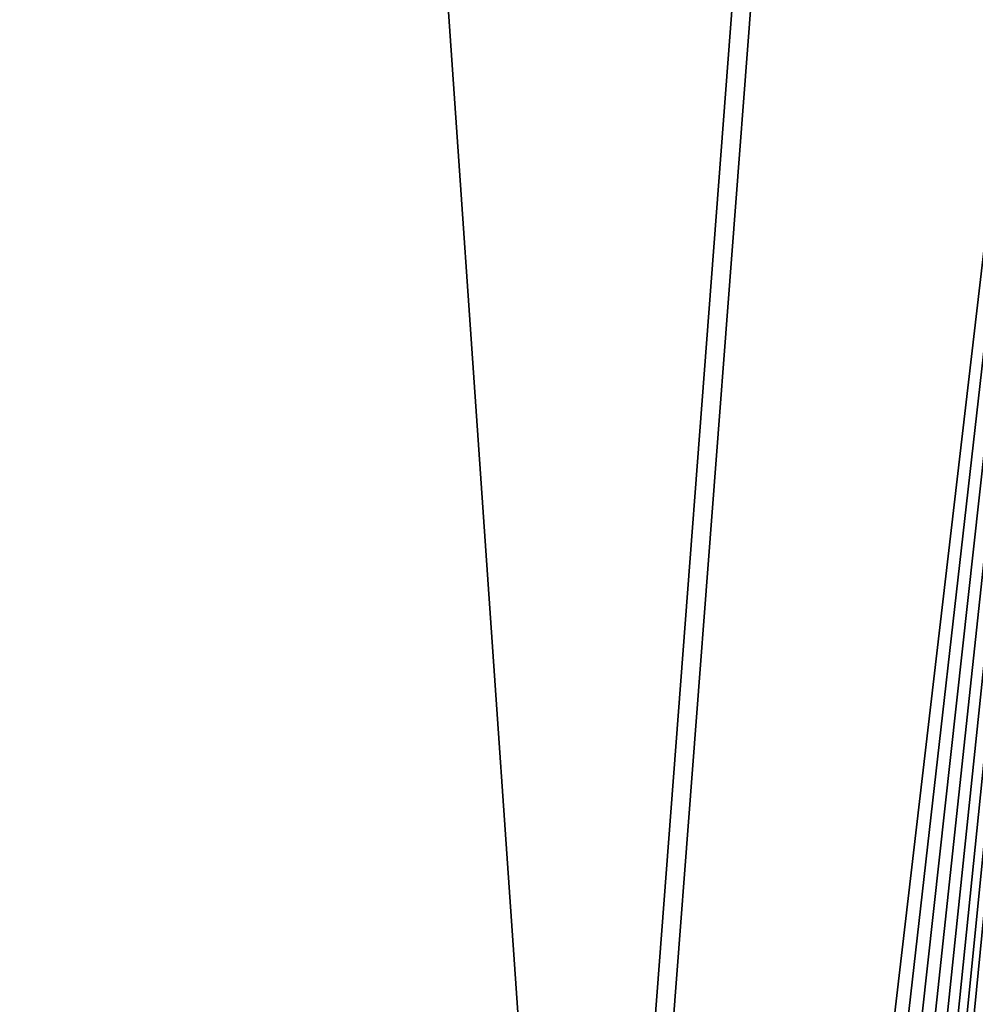
# Model space of a CAD drawing. Extents: x 0 to 600, y 22 to 583.
# Drawn here: x 556 to 578, y 303 to 326 of the extents above; entities that cross this region are included whole.
import ezdxf

# ---------------------------------------------------------------- set-up
doc = ezdxf.new("R2010")
doc.units = 0

msp = doc.modelspace()

# ---------------------------------------------------------------- linework, layer by layer
for points in [[(548.997559, 564.410461, 638.299988), (585.000061, 45.410484, 608.999939), (585.000061, 565.410522, 608.999939)], [(548.997559, 46.410473, 638.299988), (585.000061, 45.410484, 608.999939), (548.997559, 564.410461, 638.299988)], [(590.319763, 46.410473, 626.421936), (550.787231, 46.410473, 638.282227), (590.319763, 564.410461, 626.421936)], [(590.319763, 564.410461, 626.421936), (550.787231, 46.410473, 638.282227), (550.787231, 564.410461, 638.282227)], [(551.218262, 564.410461, 639.718994), (551.218262, 46.410473, 639.718994), (590.750793, 564.410461, 627.858643)], [(590.750793, 564.410461, 627.858643), (551.218262, 46.410473, 639.718994), (590.750793, 46.410473, 627.858643)], [(556, 132.410477), (555.131775, 132.334518), (519.5, 401.832733)], [(519.5, 401.832733), (587.5, 401.832733), (556, 132.410477)], [(556, 132.410477), (587.5, 401.832733), (556.868225, 132.334518)], [(587.5, 401.832733), (557.710083, 132.108948), (556.868225, 132.334518)], [(587.5, 401.832733), (558.500061, 131.740601), (557.710083, 132.108948)], [(559.213928, 131.240692), (558.500061, 131.740601), (587.5, 401.832733)], [(587.5, 401.832733), (559.830261, 130.62442), (559.213928, 131.240692)], [(587.5, 401.832733), (560.330139, 129.910461), (559.830261, 130.62442)], [(587.5, 401.832733), (560.698486, 129.120575), (560.330139, 129.910461)], [(587.5, 105.160477), (560.698486, 129.120575), (587.5, 401.832733)]]:
    msp.add_3dface(points)

doc.saveas('drawing.dxf')
